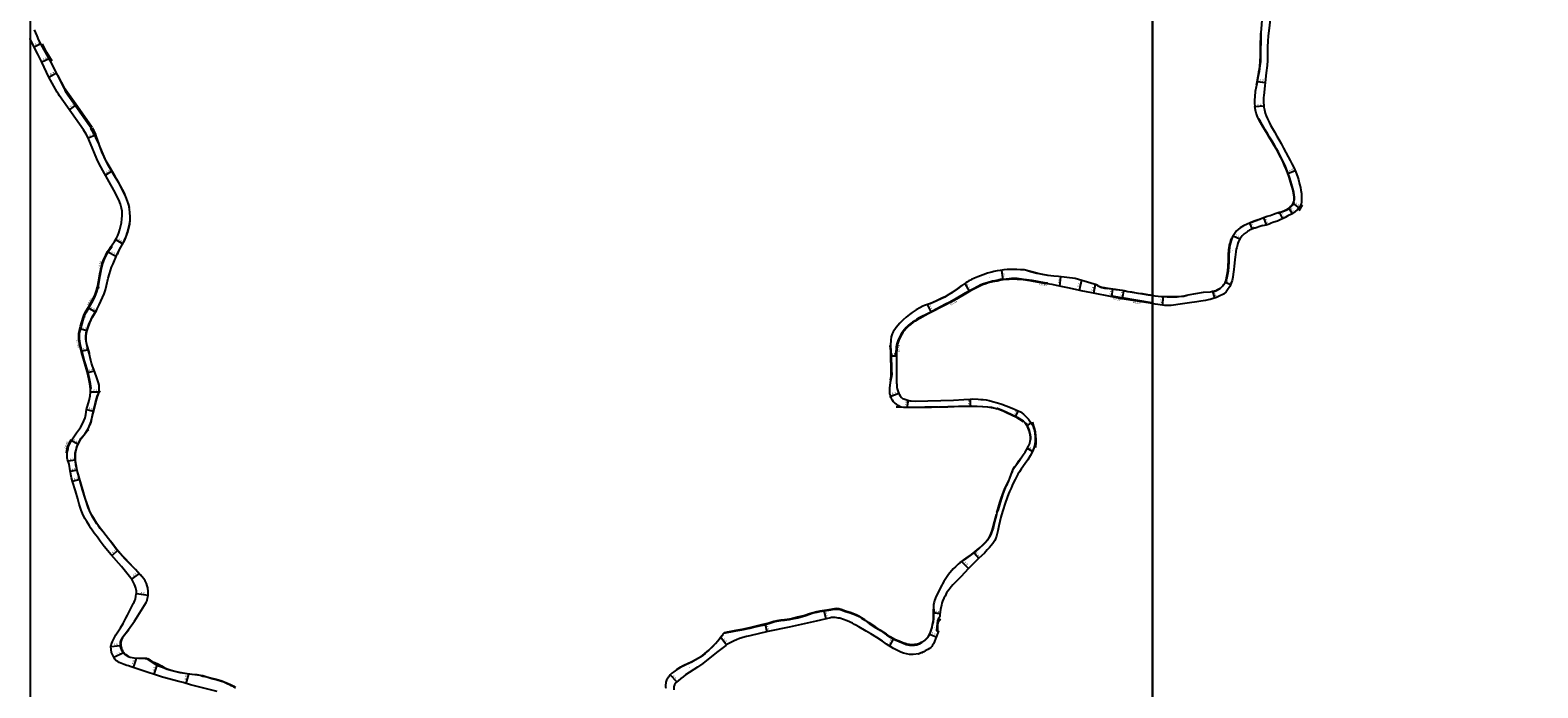
# Model space of a CAD drawing. Units: metres. Extents: x -24000 to -20800, y -90000 to -87000.
# Drawn here: x -24000 to -22925, y -89335 to -88865 of the extents above; entities that cross this region are included whole.
import ezdxf

# ---------------------------------------------------------------- set-up
doc = ezdxf.new("R2010")
doc.units = ezdxf.units.M
doc.header["$LTSCALE"] = 2.5
for name, color, linetype in [('側溝・桝', 7, 'Continuous'), ('図郭', 7, 'Continuous'), ('幅員', 7, 'Continuous'), ('歩道・分離帯・安全施設', 7, 'Continuous'), ('舗装', 7, 'Continuous'), ('道路', 7, 'Continuous')]:
    doc.layers.add(name, color=color, linetype=linetype)
doc.styles.add('YOKO_DECO', font='txt.shx', dxfattribs={"bigfont": 'extfont.shx'})

msp = doc.modelspace()

# ---------------------------------------------------------------- linework, layer by layer
at = {"layer": '側溝・桝'}
for points in [[(-23951.5, -89048.5), (-23951.3, -89047.7), (-23950.8, -89044.9), (-23950.1, -89040.7), (-23949.7, -89038), (-23949.1, -89035.3), (-23948.1, -89031.9), (-23947, -89028.8), (-23945.7, -89026), (-23944.4, -89023.5), (-23942.8, -89021.1), (-23942.6, -89020.9)], [(-23275, -89046.3), (-23274.9, -89045.9), (-23276.9, -89045.5), (-23285.8, -89043.9), (-23292, -89043.1), (-23296.5, -89042.6), (-23297.9, -89042.5), (-23298.6, -89042.5), (-23300.4, -89042.6), (-23302.2, -89042.7), (-23306.4, -89043.1), (-23308.3, -89043.3), (-23310.9, -89043.9), (-23314.1, -89044.5), (-23317.2, -89045.3), (-23318.9, -89045.8), (-23321.2, -89046.6), (-23322.4, -89047.1), (-23327.6, -89049.8), (-23329.9, -89051), (-23333.5, -89053), (-23339.9, -89056.8), (-23341.5, -89057.8), (-23344.4, -89059.3), (-23347.6, -89060.9), (-23360, -89067.4), (-23366.2, -89070.6), (-23368.2, -89071.8), (-23369.4, -89072.6), (-23371.1, -89073.7), (-23372.8, -89074.9), (-23373.8, -89075.8), (-23374.6, -89076.5), (-23375.5, -89077.5), (-23377.8, -89080.1), (-23378.3, -89080.8), (-23379.1, -89082), (-23380.3, -89084.3), (-23381.3, -89086.2), (-23381.8, -89087.7), (-23382.3, -89089.1), (-23382.5, -89090.4), (-23382.7, -89091.3), (-23383, -89096)], [(-23961.3, -89069.5), (-23961.2, -89069.1), (-23960.1, -89066.7), (-23958, -89063.2), (-23955, -89058.1), (-23954.1, -89056.2), (-23953.2, -89054), (-23952.5, -89051.9), (-23951.8, -89049.7), (-23951.7, -89049.3)], [(-23222.4, -89056.7), (-23222.3, -89056.3), (-23228.6, -89055), (-23228.7, -89055.5)], [(-23200.7, -89060.3), (-23200.6, -89059.8), (-23221.7, -89056.4), (-23222.3, -89056.3)], [(-23956.5, -89121), (-23956.9, -89117.6), (-23957.6, -89114), (-23958.9, -89108.6), (-23961.2, -89101.3), (-23963, -89094.9), (-23964.1, -89090.3), (-23964.9, -89085.5), (-23964.9, -89083.7), (-23964.8, -89081.7), (-23964.4, -89079.9), (-23963.5, -89076.5), (-23961.8, -89070.5), (-23961.6, -89070.1)], [(-23956.5, -89121), (-23957, -89121.1)], [(-23973.6, -89166.9), (-23972.9, -89163.9), (-23972.6, -89162.2), (-23970.2, -89157.5)]]:
    msp.add_lwpolyline(points, dxfattribs=at)
for points in [[(-23943.1, -89020.7), (-23942.4, -89019.7), (-23941.7, -89020.1), (-23942.4, -89021.1)], [(-23952.2, -89049.1), (-23952, -89048.4), (-23951.3, -89048.6), (-23951.5, -89049.3)], [(-23962.1, -89070), (-23961.8, -89069.3), (-23961.3, -89069.5), (-23961.5, -89070.2)], [(-23382.5, -89096), (-23383.4, -89096), (-23383.4, -89096.8), (-23382.5, -89096.9)]]:
    msp.add_lwpolyline(points, close=True, dxfattribs=at)
at = {"layer": '図郭'}
for points in [[(-24000, -89400), (-23200, -89400), (-23200, -88800), (-24000, -88800)], [(-23200, -89400), (-22400, -89400), (-22400, -88800), (-23200, -88800)]]:
    msp.add_lwpolyline(points, close=True, dxfattribs=at)
at = {"layer": '幅員', "flags": 128}
for points in [[(-23992.4, -88875), (-23997.2, -88877.4)], [(-23986.5, -88885.7), (-23991.7, -88888.3)], [(-23986.8, -88898.8), (-23981.2, -88895.9)], [(-23967.8, -88919.1), (-23972.1, -88922.1)], [(-23953.9, -88940.4), (-23958.6, -88942.4)], [(-23941.7, -88966), (-23946.4, -88968.7)], [(-23103.5, -88967.7), (-23098.4, -88965.4)], [(-23102.9, -88992.4), (-23100.5, -88996.1)], [(-23099.8, -88988.9), (-23095.6, -88992.1)], [(-23109.6, -88995.3), (-23107.3, -88999.9)], [(-23934.1, -89017.7), (-23939.1, -89014.8)], [(-23938.6, -89026.9), (-23945, -89023.5)], [(-23953.5, -89066.5), (-23958.7, -89063.4)], [(-23959.6, -89079.8), (-23964.6, -89078.5)], [(-23958.6, -89093.3), (-23963.7, -89094.5)], [(-23954.3, -89108.6), (-23959.1, -89109.8)], [(-23950.9, -89123.7), (-23957, -89123.6)], [(-23959.9, -89136), (-23955, -89137.2)], [(-23965.9, -89160.6), (-23971.1, -89158)], [(-23285.6, -89165.8), (-23289.2, -89163.8)], [(-23967.8, -89172), (-23972.9, -89172.9)], [(-23966.6, -89179.3), (-23971.3, -89180.2)], [(-23964.7, -89185.9), (-23969.7, -89187.4)], [(-23937.7, -89236.5), (-23941.8, -89240.3)], [(-23922.4, -89252.9), (-23927.7, -89257)], [(-23915.9, -89268.6), (-23924.3, -89267.4)]]:
    msp.add_lwpolyline(points, dxfattribs=at)
at = {"layer": '幅員'}
for points in [[(-23125.4, -88901.9), (-23119.7, -88902.6)], [(-23127, -88919.9), (-23120.7, -88919.3)], [(-23130.8, -89003), (-23128.9, -89007.2)], [(-23120.8, -88998.9), (-23119, -89004.3)], [(-23142.4, -89012), (-23137.8, -89014.3)], [(-23307.6, -89036.6), (-23306.6, -89043.6)], [(-23333.8, -89046), (-23330.5, -89051.9)], [(-23266, -89047.9), (-23265.3, -89041.2)], [(-23250.5, -89043.8), (-23252.3, -89051)], [(-23240.9, -89046.7), (-23242.1, -89053.1)], [(-23148.1, -89045.2), (-23144.2, -89046.8)], [(-23229, -89055.4), (-23228.3, -89050.1)], [(-23221.4, -89056.9), (-23220.4, -89051.3)], [(-23192.6, -89061.5), (-23192.3, -89055.6)], [(-23157.3, -89051.8), (-23155.7, -89056.4)], [(-23360.6, -89061.1), (-23357.7, -89066.7)], [(-23386.3, -89097.7), (-23382.5, -89097.6)], [(-23386.9, -89126.7), (-23380.9, -89124.4)], [(-23374.9, -89134.2), (-23374, -89129.4)], [(-23330, -89128.5), (-23329.9, -89133.5)], [(-23297.7, -89140.9), (-23295.6, -89136.9)], [(-23289.3, -89147.7), (-23286.5, -89145.5)], [(-23327.1, -89238.1), (-23323.8, -89241.9)], [(-23336, -89244.5), (-23331.1, -89249.3)], [(-23434.2, -89279.4), (-23432.9, -89285.3)], [(-23355.7, -89280.9), (-23351.4, -89281.5)], [(-23476.2, -89289), (-23474.9, -89294.6)], [(-23942.4, -89305.1), (-23935.6, -89304.4)], [(-23507.6, -89298.3), (-23503.6, -89303.9)], [(-23387.3, -89304.6), (-23384.4, -89299.4)], [(-23358.9, -89296.1), (-23354.1, -89298)], [(-23933.5, -89309.5), (-23940.3, -89312.9)], [(-23924.5, -89313.5), (-23926.6, -89320)], [(-23909.8, -89318.3), (-23911.9, -89324.8)], [(-23887.2, -89324.7), (-23889, -89331.4)], [(-23543.8, -89325.2), (-23539.1, -89330.3)]]:
    msp.add_lwpolyline(points, dxfattribs=at)
at = {"layer": '歩道・分離帯・安全施設'}
for points in [[(-23984.2, -88887.5), (-23988.1, -88881.3), (-23991.2, -88875)], [(-23125.8, -88904.1), (-23125.4, -88902.3), (-23124.9, -88899.3), (-23124.5, -88897.1), (-23124.1, -88895), (-23123.7, -88892.9), (-23123.5, -88891.1), (-23123.2, -88888), (-23123, -88883.3), (-23122.9, -88878.8), (-23122.9, -88874.7), (-23122.8, -88870.7), (-23122.8, -88867.5)], [(-23955.9, -88934.7), (-23966.2, -88919.7), (-23974.6, -88908.1), (-23975, -88907.4), (-23980.2, -88897.5)], [(-23098.7, -88986.6), (-23098.7, -88985.6), (-23098.7, -88984.6), (-23098.9, -88982.9), (-23099.2, -88981.2), (-23099.8, -88979), (-23100.4, -88976.6), (-23101.3, -88973.4), (-23102.3, -88970.2), (-23103.5, -88966.9), (-23104.4, -88964.4), (-23105.5, -88961.8), (-23106.6, -88959.5), (-23107.7, -88957.2), (-23108.9, -88954.8), (-23110.2, -88952.5), (-23111.5, -88950), (-23113, -88947.5), (-23114.8, -88944.5), (-23116.6, -88941.6), (-23117.9, -88939.5), (-23119.8, -88936.4), (-23120.9, -88934.4), (-23121.9, -88932.7), (-23122.8, -88931), (-23124.1, -88928.6)], [(-23938.4, -88971.5), (-23939.7, -88969.2), (-23943.6, -88962.3), (-23945.7, -88958.7), (-23948.7, -88952.1), (-23950.7, -88947), (-23950.8, -88946.7), (-23952.6, -88941.5), (-23953.5, -88939), (-23954.4, -88937.2), (-23955.5, -88935.2)], [(-23929.1, -88992.2), (-23929.6, -88990), (-23930.5, -88987.4), (-23931.7, -88984.2), (-23933.1, -88981.2), (-23936.8, -88974.2), (-23938.2, -88971.7)], [(-23110.4, -88995.9), (-23109.5, -88995.6), (-23108.7, -88995.3), (-23107, -88994.7), (-23105.8, -88994.3), (-23104.3, -88993.6), (-23103.3, -88993), (-23102.7, -88992.6), (-23101.7, -88991.7), (-23100.8, -88990.8), (-23100.3, -88990.2), (-23099.5, -88989), (-23099, -88987.7)], [(-23093.2, -88990.1), (-23095.6, -88994.2)], [(-23937.8, -89025.4), (-23936.2, -89021.8), (-23934.3, -89018.5), (-23932.6, -89015.2), (-23931.5, -89012.6), (-23930.4, -89009.5), (-23929.7, -89006.7), (-23929, -89003.7), (-23928.7, -89001), (-23928.6, -88998.4), (-23928.6, -88998.3)], [(-23130.3, -89002.8), (-23127.6, -89001.7), (-23125.4, -89000.9), (-23124.8, -89000.7)], [(-23124.8, -89000.7), (-23123.4, -89000.1), (-23120.8, -88999), (-23118.7, -88998.3)], [(-23147.6, -89043.6), (-23147.3, -89042), (-23146.8, -89039.7), (-23146.4, -89037.1), (-23146.1, -89033.8), (-23146, -89033.4), (-23145.9, -89029.6), (-23145.8, -89025.9), (-23145.5, -89021.8), (-23145.4, -89021.2), (-23145.3, -89020.6), (-23145, -89018.7), (-23144.7, -89017.3), (-23144.4, -89016.4), (-23143.9, -89014.8), (-23143.3, -89013.4)], [(-23291.3, -89036.2), (-23286.9, -89037.4), (-23282.4, -89038.6), (-23278.3, -89039.5), (-23274.5, -89040.1), (-23270.3, -89040.6), (-23267, -89040.9)], [(-23359.1, -89060.6), (-23358.4, -89060.3), (-23354.1, -89058.4), (-23349.8, -89056.3), (-23347.9, -89055.5), (-23345.3, -89054), (-23342.9, -89052.4), (-23339.1, -89049.8), (-23335.9, -89047.6)], [(-23239.8, -89047.1), (-23239, -89047.7), (-23237.8, -89048.3), (-23236.9, -89048.7), (-23236, -89049), (-23234.3, -89049.3), (-23231.8, -89049.7)], [(-23157.3, -89051.9), (-23156, -89051.6), (-23154.9, -89051.2), (-23153.8, -89050.8), (-23152.8, -89050.2), (-23151.8, -89049.6), (-23151.3, -89049.1), (-23150.7, -89048.7), (-23150.3, -89048.3), (-23149.8, -89047.7), (-23149.3, -89047.1), (-23149.2, -89046.9), (-23148.6, -89046), (-23148.2, -89045.3), (-23148, -89045), (-23147.7, -89044.2)], [(-23231.4, -89049.5), (-23230.6, -89049.6), (-23226.2, -89050.3), (-23221.7, -89050.9), (-23220.2, -89051.2), (-23218.9, -89051.4)], [(-23217.4, -89051.8), (-23214.6, -89052.2), (-23210, -89053), (-23207.1, -89053.4), (-23203.2, -89054.1), (-23201.3, -89054.4)], [(-23198, -89054.9), (-23193.7, -89055.4), (-23189.5, -89055.6), (-23186.2, -89055.6), (-23182.5, -89055.5), (-23179.3, -89055.2), (-23177.6, -89055), (-23175.3, -89054.5)], [(-23957.7, -89096.1), (-23957.8, -89095.7), (-23959, -89091.8), (-23959.6, -89089.5), (-23960, -89087.2), (-23960.1, -89085.7), (-23960.1, -89083.8), (-23959.8, -89081.3), (-23959.4, -89079.6), (-23958.7, -89077.5), (-23958, -89075.5), (-23957.4, -89074.2), (-23956.4, -89071.9), (-23955.6, -89070.2), (-23952.7, -89065.3), (-23952.2, -89064.4)], [(-23386.7, -89114.7), (-23386.3, -89112.4), (-23386.2, -89110.8), (-23386.2, -89107.9), (-23386.3, -89104.5), (-23386.4, -89100.5), (-23386.5, -89096.7), (-23386.6, -89094.4), (-23387, -89090.2)], [(-23957.2, -89146.9), (-23956.6, -89144.9), (-23955.8, -89141.2), (-23954.7, -89136.8), (-23953.3, -89130.9), (-23952.1, -89126.7), (-23950.8, -89123.7), (-23950.2, -89122.3)], [(-23311, -89135.5), (-23312.1, -89135.2), (-23314.7, -89134.7), (-23317.3, -89134.3), (-23321, -89134), (-23325, -89133.8), (-23328.9, -89133.7), (-23333.5, -89133.7), (-23338.1, -89133.8), (-23341.4, -89134), (-23345.8, -89134.2), (-23348.9, -89134.3), (-23351.9, -89134.4)], [(-23352.5, -89134.2), (-23357.5, -89134.3), (-23362.2, -89134.4), (-23366.7, -89134.5), (-23371, -89134.5), (-23376, -89134.5), (-23379.9, -89134.4), (-23382.7, -89134.2)], [(-23292, -89144.8), (-23296.5, -89142), (-23300.4, -89140), (-23304, -89138.3), (-23306.5, -89137.2), (-23310.7, -89135.5)], [(-23947.1, -89224.2), (-23948.1, -89223), (-23950, -89220.7), (-23951.3, -89219), (-23952.4, -89217.3), (-23953.1, -89216.2), (-23954.9, -89213.2), (-23956.2, -89211), (-23957.7, -89208), (-23958.4, -89205.9), (-23960.7, -89199.1), (-23962.5, -89193.2), (-23966.4, -89179.4), (-23967.2, -89175.5), (-23967.6, -89172.7), (-23967.7, -89170.6), (-23967.7, -89168.6), (-23967.6, -89167), (-23967.1, -89164.7), (-23966.5, -89162.4), (-23965.8, -89160.8), (-23964.6, -89158.5), (-23963.6, -89156.6), (-23960.7, -89153.1), (-23958.2, -89150.3)], [(-23287, -89157.5), (-23287, -89155.7), (-23287.2, -89154.1), (-23288, -89151.1), (-23288.7, -89149.2), (-23289.2, -89148.1), (-23290.1, -89146.7), (-23291, -89145.7)], [(-23285.6, -89144.8), (-23284.7, -89147.8), (-23284.3, -89149.3), (-23283.7, -89151.9), (-23283.6, -89152.6), (-23283.4, -89154.3), (-23283.3, -89155.2), (-23283.2, -89156.6), (-23283.1, -89158.5), (-23283.1, -89159.6), (-23283.1, -89160.3), (-23283.3, -89162), (-23283.4, -89163.1)], [(-23304.9, -89191.8), (-23303.5, -89188.9), (-23302.5, -89186.9), (-23301.7, -89184.9), (-23300.8, -89182.3), (-23300, -89180.4), (-23299.3, -89178.5), (-23298.4, -89176.9), (-23296.8, -89174.9), (-23295, -89172.3), (-23294.1, -89171.1), (-23292.2, -89168.4), (-23290.7, -89166.3), (-23289.7, -89164.7), (-23288.3, -89162.1), (-23287.5, -89160.1), (-23287.2, -89158.5), (-23287, -89157.5)], [(-23311, -89209.5), (-23310.2, -89207.3), (-23308.7, -89202.3), (-23307.8, -89199.4), (-23306.7, -89196.1), (-23305.5, -89193.1), (-23304.9, -89191.8)], [(-23337.2, -89245), (-23332.7, -89242), (-23329, -89239.4), (-23326.3, -89237.3), (-23323.5, -89234.9), (-23320.9, -89232.5), (-23319.2, -89230.9), (-23317.9, -89229.5), (-23316.4, -89227.2), (-23315.4, -89225.3), (-23314.5, -89223), (-23313.7, -89220.5), (-23312.6, -89216.2), (-23311.3, -89210.8)], [(-23918.5, -89257.4), (-23918.9, -89256.7), (-23920.1, -89255.2), (-23921.4, -89253.8), (-23924.8, -89250.1), (-23926, -89248.8), (-23932.3, -89242.3), (-23935.6, -89238.8), (-23938.4, -89235.5), (-23941.6, -89231.3), (-23942.9, -89229.7)], [(-23505.6, -89295.6), (-23503.1, -89295.1), (-23500.5, -89294.6), (-23496.9, -89293.9), (-23492.8, -89293.1), (-23487.1, -89291.9), (-23483.4, -89291.1), (-23477.8, -89289.7), (-23473.4, -89288.5), (-23469.9, -89287.5), (-23467.7, -89287), (-23464.9, -89286.5), (-23462.2, -89286.2), (-23458.7, -89285.7), (-23456.5, -89285.3), (-23452.9, -89284.5), (-23447.8, -89283.1), (-23444.4, -89282), (-23441.8, -89281.1), (-23439.1, -89280.6), (-23437.1, -89280.1), (-23433.7, -89279.6), (-23430.8, -89279.1), (-23426.7, -89278.4), (-23425.2, -89278.3), (-23424.3, -89278.3), (-23423.5, -89278.4), (-23421.8, -89278.9), (-23418.8, -89280), (-23415.5, -89281.1), (-23413.7, -89281.7), (-23411.2, -89282.7), (-23409.2, -89283.7), (-23407.4, -89284.8), (-23405.1, -89286.3), (-23401.9, -89288.5), (-23397.2, -89291.6), (-23393.9, -89293.7), (-23389.5, -89296.6), (-23386.9, -89298.3), (-23383, -89300.4), (-23380.6, -89301.5), (-23377.8, -89302.6), (-23375.6, -89303.5), (-23374.4, -89303.8), (-23373.3, -89304), (-23372.1, -89304.1), (-23370.9, -89304.1), (-23369.6, -89304), (-23368, -89303.8), (-23366.7, -89303.4), (-23366, -89303.1), (-23365, -89302.5), (-23364.3, -89302.2), (-23362.2, -89300.7), (-23361.3, -89299.8), (-23360.2, -89298.6), (-23359.6, -89297.7), (-23358.9, -89296.4), (-23357.7, -89293.7), (-23357.2, -89291.9), (-23356.7, -89289.6), (-23356.2, -89287.5), (-23356, -89286.2), (-23356, -89285.4), (-23356, -89280.7), (-23356.1, -89278.4)], [(-23929.7, -89293.1), (-23933.8, -89298.2)], [(-23351.2, -89285.6), (-23351.5, -89285.9), (-23351.9, -89286.4), (-23352.3, -89286.8), (-23352.5, -89287.2), (-23352.7, -89287.6), (-23353, -89288.1), (-23353.1, -89288.5), (-23353.2, -89289), (-23353.2, -89289.3), (-23353.2, -89289.9), (-23353.3, -89291.3), (-23353.3, -89292), (-23353.3, -89292.8), (-23353.4, -89293.8)], [(-23934.1, -89298.6), (-23934.5, -89299.3), (-23935, -89300.3), (-23935.2, -89301), (-23935.3, -89301.7), (-23935.4, -89302.4), (-23935.5, -89303.1), (-23935.4, -89303.9), (-23935.4, -89304.7), (-23935.2, -89305.6), (-23935, -89306.2), (-23934.8, -89306.9), (-23934.5, -89307.5), (-23934.1, -89308.2), (-23933.7, -89308.8), (-23933.3, -89309.4), (-23932.7, -89310), (-23932.2, -89310.5), (-23931.8, -89310.8), (-23931.2, -89311.2), (-23929.9, -89312.1)], [(-23538.9, -89321.1), (-23536.2, -89319.6), (-23533.7, -89318.4), (-23532.1, -89317.6), (-23528.4, -89315.9), (-23525.9, -89314.6), (-23523.9, -89313.4), (-23522.2, -89312.3), (-23520.8, -89311.4), (-23519, -89310), (-23517.7, -89308.9), (-23516.3, -89307.6), (-23513.8, -89305.2), (-23511.6, -89302.9), (-23509.8, -89300.9), (-23508, -89298.6), (-23506.6, -89296.9)], [(-23929.6, -89312.3), (-23928.6, -89312.7), (-23925.8, -89313.2), (-23922.7, -89313.4), (-23918.3, -89313.4), (-23916.5, -89313.4)], [(-23916.1, -89313.5), (-23912.1, -89316.4)], [(-23911.7, -89316.2), (-23908.4, -89317.7), (-23906.4, -89318.8), (-23905.3, -89319.6), (-23904.3, -89320.3), (-23901, -89321.4), (-23897.8, -89322.4), (-23893.7, -89323.3), (-23889.7, -89324.1), (-23884.8, -89324.7), (-23881.1, -89324.9)], [(-23362.9, -89308.8), (-23363.7, -89309.1), (-23364.5, -89309.5), (-23365.4, -89309.8), (-23366.7, -89310.4), (-23366.9, -89310.4)], [(-23878.6, -89325.4), (-23876.8, -89325.8), (-23874, -89326.6), (-23870.5, -89327.5), (-23867.3, -89328.4), (-23863.4, -89329.6), (-23861.8, -89330.1), (-23858.9, -89331.4), (-23857.6, -89331.9), (-23856.3, -89332.5), (-23854.8, -89333.4), (-23853.7, -89334.2)]]:
    msp.add_lwpolyline(points, dxfattribs=at)
at = {"layer": '道路'}
for points in [[(-23113.4, -88836.2), (-23117.5, -88869.7), (-23117.7, -88873), (-23118, -88877.5), (-23118, -88883.3), (-23118, -88886.9), (-23118.2, -88890.5), (-23118.9, -88895.9), (-23120.7, -88912), (-23120.8, -88913.5), (-23120.8, -88915.2), (-23120.8, -88917.1), (-23120.7, -88918.8), (-23120.6, -88920.4)], [(-23121.6, -88852.4), (-23122.8, -88867.3), (-23122.8, -88870.6), (-23122.8, -88874.5), (-23122.9, -88878.6), (-23123, -88883.1), (-23123.1, -88887.9), (-23123.4, -88890.9), (-23123.7, -88892.7), (-23124, -88894.8), (-23124.4, -88897), (-23124.8, -88899.1), (-23125.4, -88902.1), (-23125.7, -88904), (-23126.1, -88905.7), (-23126.7, -88909.2), (-23127.1, -88912.6), (-23127.4, -88915.3), (-23127.3, -88917.4), (-23127, -88919.9)], [(-23970.8, -89157.3), (-23970.2, -89157.5), (-23966.9, -89152.6), (-23964.1, -89148.7), (-23962.6, -89146.2), (-23961.7, -89144), (-23960.8, -89141.9), (-23960.3, -89139.6), (-23959.9, -89136), (-23958, -89129.5), (-23957.3, -89126.2), (-23957, -89123.5), (-23957, -89121.1), (-23957.4, -89117.7), (-23958.1, -89114.1), (-23959.4, -89108.8), (-23961.6, -89101.5), (-23963.5, -89095), (-23964.6, -89090.3), (-23965.4, -89085.5), (-23965.4, -89083.7), (-23965.3, -89081.6), (-23964.9, -89079.7), (-23964, -89076.4), (-23962.2, -89070.4), (-23961.7, -89068.9), (-23960.5, -89066.4), (-23958.4, -89062.9), (-23955.5, -89057.8), (-23954.6, -89056), (-23953.7, -89053.8), (-23953, -89051.7), (-23952.3, -89049.5), (-23951.8, -89047.6), (-23951.3, -89044.8), (-23950.6, -89040.6), (-23950.2, -89037.9), (-23949.5, -89035.2), (-23948.6, -89031.8), (-23947.4, -89028.6), (-23946.1, -89025.8), (-23944.8, -89023.3), (-23943.2, -89020.8), (-23939.9, -89016.1), (-23938.5, -89013.8), (-23937.6, -89011.8), (-23936.7, -89009.9), (-23936.1, -89007.6), (-23935.6, -89005.6), (-23935, -89002.7), (-23934.6, -88999.9), (-23934.4, -88997.9), (-23934.4, -88996.7), (-23934.5, -88994.4), (-23934.8, -88992.3), (-23935.6, -88989.5), (-23936.9, -88986.3), (-23940.3, -88979.4), (-23948.3, -88965.5), (-23951.1, -88960.2), (-23952.4, -88957.2), (-23956.9, -88946.3), (-23958.8, -88941.8), (-23960, -88939.6), (-23962, -88936.5), (-23979, -88912.3), (-23979.9, -88910.9), (-23980.8, -88909.5), (-23986.8, -88898.8), (-23991.7, -88888.3), (-23994.6, -88882.5), (-23998.5, -88874.7), (-23999.9, -88871.6), (-24000, -88871.4)], [(-23929.9, -89292.9), (-23925.6, -89286.9), (-23917.3, -89273.6), (-23916.7, -89272.1), (-23916.3, -89270.6), (-23916.1, -89269.6), (-23915.9, -89268.6), (-23915.8, -89267.2), (-23915.8, -89266.3), (-23915.9, -89265), (-23916, -89264.1), (-23916.2, -89263.2), (-23916.5, -89261.8), (-23917.1, -89260.1), (-23918.1, -89258.2), (-23919, -89256.8), (-23920.2, -89255.3), (-23921.6, -89253.9), (-23924.9, -89250.2), (-23926.1, -89248.9), (-23932.4, -89242.4), (-23935.7, -89238.9), (-23938.6, -89235.6), (-23941.7, -89231.4), (-23948.2, -89223), (-23950.1, -89220.8), (-23951.4, -89219), (-23952.5, -89217.4), (-23953.2, -89216.3), (-23955.1, -89213.2), (-23956.3, -89211.1), (-23957.8, -89208), (-23958.6, -89205.9), (-23960.9, -89199.2), (-23962.6, -89193.3), (-23966.6, -89179.4), (-23967.4, -89175.5), (-23967.7, -89172.7), (-23967.9, -89170.6), (-23967.9, -89168.6), (-23967.8, -89167), (-23967.3, -89164.7), (-23966.7, -89162.4), (-23966, -89160.8), (-23964.8, -89158.5), (-23963.7, -89156.5), (-23960.8, -89153.1), (-23959.5, -89151.1), (-23958.5, -89149.2), (-23957.4, -89146.8), (-23956.7, -89144.9), (-23955.9, -89141.2), (-23954.9, -89136.7), (-23953.4, -89130.9), (-23952.3, -89126.7), (-23950.9, -89123.7), (-23950.8, -89120.5), (-23950.9, -89118.7), (-23951.3, -89116.9), (-23951.9, -89114.9), (-23952.7, -89112.7), (-23953.7, -89110.1), (-23954.7, -89107.4), (-23955.5, -89105), (-23956.2, -89102.9), (-23956.7, -89101.1), (-23957.9, -89095.7), (-23959.1, -89091.8), (-23959.7, -89089.6), (-23960.1, -89087.3), (-23960.3, -89085.7), (-23960.2, -89083.8), (-23960, -89081.2), (-23959.6, -89079.5), (-23958.9, -89077.5), (-23958.1, -89075.4), (-23957.6, -89074.1), (-23956.6, -89071.8), (-23955.7, -89070.2), (-23952.8, -89065.2), (-23950.9, -89061.4), (-23948.4, -89056), (-23947.3, -89053.4), (-23946.4, -89050.7), (-23945.6, -89047.6), (-23944.4, -89042.2), (-23943.5, -89039.2), (-23941.9, -89034.4), (-23940.9, -89032.1), (-23938.6, -89026.9), (-23938.1, -89025.7), (-23936.4, -89021.7), (-23934.5, -89018.4), (-23932.7, -89015.1), (-23931.6, -89012.5), (-23930.6, -89009.4), (-23929.8, -89006.7), (-23929.1, -89003.7), (-23928.8, -89001), (-23928.7, -88998.4), (-23928.9, -88995.5), (-23929.1, -88993), (-23929.7, -88990.1), (-23930.6, -88987.4), (-23931.8, -88984.3), (-23933.2, -88981.2), (-23936.9, -88974.3), (-23939.8, -88969.3), (-23943.8, -88962.3), (-23945.8, -88958.8), (-23948.8, -88952.2), (-23950.8, -88947), (-23953.1, -88941.9), (-23954.9, -88938.5), (-23956.8, -88935.5), (-23956.5, -88935.3), (-23957.7, -88933.5), (-23974.7, -88909.3), (-23975.2, -88907.5), (-23985.6, -88887.5), (-23992.4, -88875), (-23993.7, -88872.4), (-23995, -88869.5), (-23996.8, -88865.1)], [(-23118.2, -88998), (-23116.1, -88997.5), (-23113.8, -88996.7), (-23111.8, -88996), (-23109.6, -88995.3), (-23108.7, -88995.1), (-23107, -88994.5), (-23105.9, -88994.1), (-23104.4, -88993.4), (-23103.5, -88992.8), (-23102.9, -88992.4), (-23101.9, -88991.5), (-23101, -88990.6), (-23100.5, -88990.1), (-23099.8, -88988.9), (-23099.2, -88987.6), (-23099, -88987.1), (-23099, -88986.6), (-23099, -88985.6), (-23098.9, -88984.6), (-23099.2, -88983), (-23099.5, -88981.3), (-23100, -88979), (-23100.6, -88976.6), (-23101.6, -88973.5), (-23102.6, -88970.3), (-23103.8, -88967), (-23104.7, -88964.5), (-23105.8, -88961.9), (-23106.8, -88959.6), (-23107.9, -88957.3), (-23109.2, -88954.9), (-23110.4, -88952.7), (-23111.7, -88950.2), (-23113.2, -88947.7), (-23115, -88944.7), (-23116.8, -88941.8), (-23118.1, -88939.6), (-23120, -88936.5), (-23121.1, -88934.5), (-23122.1, -88932.9), (-23123, -88931.2), (-23124.2, -88929.1), (-23124.8, -88927.6), (-23126, -88924.5), (-23126.6, -88922.4), (-23127, -88919.9)], [(-23120.6, -88920.4), (-23120.2, -88922.3), (-23119.6, -88924.6), (-23119, -88926.4), (-23118.1, -88928.5), (-23116.9, -88931), (-23115.8, -88933.2), (-23114.4, -88935.6), (-23113.1, -88938), (-23111.4, -88941), (-23110, -88943.4), (-23108.4, -88946.3), (-23106.6, -88949.6), (-23105, -88952.6), (-23103.3, -88955.6), (-23101.9, -88958.3), (-23100.6, -88960.8), (-23099.1, -88963.9), (-23097.9, -88966.6), (-23096.7, -88969.8), (-23096, -88971.9), (-23095.2, -88975.2), (-23094.6, -88977.5), (-23094.3, -88979.4), (-23093.9, -88981.8), (-23093.7, -88984.2), (-23093.7, -88986.1), (-23093.8, -88987.9), (-23094.1, -88989.4), (-23095.2, -88991.6), (-23096.6, -88993.4), (-23098.6, -88995), (-23101, -88996.5), (-23103.5, -88997.9), (-23105.4, -88998.9), (-23106.8, -88999.6), (-23109, -89000.7), (-23111, -89001.6), (-23113.5, -89002.4)], [(-23124.9, -89000.6), (-23125.4, -89000.8), (-23127.6, -89001.7), (-23130.3, -89002.7), (-23132.6, -89003.8), (-23135.2, -89005), (-23137.6, -89006.4), (-23138.9, -89007.5), (-23140.1, -89008.6), (-23141.1, -89010), (-23142.4, -89012), (-23143.1, -89013.3), (-23143.6, -89014.6), (-23144.4, -89017), (-23144.8, -89018.8), (-23145.1, -89020.5), (-23145.3, -89022.8), (-23145.5, -89026), (-23145.7, -89030.5), (-23145.8, -89034.4), (-23146.1, -89037.2), (-23146.5, -89039.6), (-23147.3, -89043.1), (-23147.4, -89043.4), (-23147.6, -89044.2), (-23148, -89045), (-23148.1, -89045.2), (-23148.5, -89046), (-23149.1, -89046.9), (-23149.3, -89047), (-23149.8, -89047.7), (-23150.3, -89048.2), (-23150.7, -89048.6), (-23151.2, -89049.1), (-23151.8, -89049.6), (-23152.7, -89050.2), (-23153.7, -89050.7), (-23154.9, -89051.2), (-23156, -89051.6), (-23157.3, -89051.8), (-23158, -89052), (-23158.9, -89052.2), (-23163.9, -89052.6), (-23174.9, -89054.5), (-23177.6, -89055.1), (-23179.3, -89055.3), (-23182.5, -89055.6), (-23186.1, -89055.7), (-23189.5, -89055.7), (-23193.7, -89055.5), (-23198, -89055), (-23200, -89054.7)], [(-23121.4, -89004.7), (-23122.7, -89005.1), (-23126.7, -89006.5), (-23127.2, -89006.6), (-23128.5, -89007.1), (-23130.8, -89008.1), (-23131.4, -89008.5), (-23132, -89008.7), (-23132.2, -89008.9), (-23132.6, -89009.1), (-23134.7, -89010.7), (-23135.4, -89011.3), (-23135.9, -89011.9), (-23136.1, -89012.1), (-23136.9, -89013), (-23137.1, -89013.2), (-23137.5, -89013.9), (-23137.6, -89014), (-23138.2, -89015.2), (-23138.6, -89016.2), (-23139.1, -89017.4), (-23139.4, -89018.4), (-23140, -89020.4), (-23140.3, -89021.6), (-23140.6, -89023.3), (-23140.9, -89025.7), (-23141.1, -89027.1), (-23141.3, -89029.2), (-23141.8, -89033.6), (-23142.1, -89036.2), (-23142.5, -89039.5), (-23142.8, -89041.5), (-23143.3, -89044), (-23143.9, -89045.9), (-23144.8, -89048.3), (-23146.5, -89050.7), (-23147.6, -89052), (-23149.5, -89053.6), (-23152.4, -89055.2), (-23154.4, -89056), (-23156.7, -89056.8), (-23158.2, -89057.2), (-23159, -89057.5), (-23160.3, -89057.7), (-23162.3, -89058.1), (-23165.5, -89058.6), (-23168.5, -89059.1), (-23173.6, -89059.8), (-23178.6, -89060.6), (-23186.8, -89061.7), (-23191.2, -89061.7), (-23192.6, -89061.5), (-23198.1, -89060.7), (-23200, -89060.4)], [(-23124.9, -89000.6), (-23120.8, -88998.9), (-23118.2, -88998)], [(-23121.4, -89004.7), (-23119, -89004.3), (-23116.2, -89003.3)], [(-23113.5, -89002.4), (-23116.2, -89003.3)], [(-23200, -89054.7), (-23201.4, -89054.5), (-23203.3, -89054.2), (-23207.2, -89053.5), (-23210.1, -89053.1), (-23214.7, -89052.3), (-23217.5, -89051.9), (-23220.3, -89051.3), (-23221.8, -89051), (-23226.3, -89050.4), (-23231.9, -89049.6), (-23234.3, -89049.2), (-23236, -89048.9), (-23236.9, -89048.6), (-23237.9, -89048.2), (-23239, -89047.6), (-23239.9, -89047), (-23244, -89045.8), (-23255, -89042.4), (-23267, -89041), (-23270.3, -89040.8), (-23274.6, -89040.3), (-23278.3, -89039.6), (-23282.5, -89038.7), (-23286.9, -89037.6), (-23290.6, -89036.6), (-23291.5, -89036.4), (-23292.4, -89036.4), (-23293.2, -89036.4), (-23294, -89036.4), (-23296.6, -89036.2), (-23298.4, -89036.1), (-23303.5, -89036.2), (-23305.9, -89036.4), (-23308.5, -89036.8), (-23310.6, -89037.1), (-23313.1, -89037.6), (-23314.4, -89037.9), (-23315.6, -89038.3), (-23317.6, -89038.8), (-23320.8, -89039.9), (-23322.5, -89040.5), (-23324.6, -89041.3), (-23326.8, -89042.2), (-23328.9, -89043.1), (-23329.8, -89043.6), (-23331, -89044.2), (-23331.9, -89044.8), (-23333, -89045.5), (-23333.8, -89046), (-23335.8, -89047.6), (-23338.9, -89049.8), (-23342.8, -89052.5), (-23345.2, -89054), (-23347.8, -89055.5), (-23349.6, -89056.4), (-23354, -89058.4), (-23358.2, -89060.3), (-23359, -89060.6), (-23362.4, -89061.8), (-23363.6, -89062.3), (-23365.9, -89063.5), (-23368.4, -89064.9), (-23371.3, -89066.8), (-23373.3, -89068.3), (-23375.5, -89070.1), (-23377.8, -89072.1), (-23380, -89074.3), (-23382.7, -89077.4), (-23384.9, -89080.5), (-23385.6, -89082), (-23386.2, -89084.2), (-23386.6, -89086.4), (-23386.7, -89090), (-23386.4, -89094.3), (-23386.3, -89096.6), (-23386.2, -89100.3), (-23386.1, -89104.4), (-23386, -89107.8), (-23385.9, -89110.7), (-23386, -89112.3), (-23386.5, -89114.5), (-23386.9, -89116.6), (-23387.4, -89120.8), (-23387.5, -89121.7), (-23387.5, -89122.4), (-23387.5, -89123.7), (-23387.4, -89124.7), (-23387.1, -89125.8), (-23386.9, -89126.7), (-23386.5, -89127.5), (-23386.2, -89128.1), (-23386.1, -89128.4), (-23385.6, -89129.1), (-23384.8, -89130.3), (-23383.7, -89131.4), (-23382.6, -89132.2), (-23381.1, -89133.2), (-23380.3, -89133.5), (-23379.1, -89134), (-23377.5, -89134.2), (-23371, -89134.4), (-23366.8, -89134.4), (-23362.3, -89134.2), (-23357.5, -89134.2), (-23352, -89134.1), (-23348.9, -89134), (-23345.9, -89133.9), (-23341.5, -89133.7), (-23338.2, -89133.6), (-23333.5, -89133.5), (-23329, -89133.4), (-23325.1, -89133.5), (-23321.1, -89133.7), (-23317.4, -89134.1), (-23314.8, -89134.4), (-23312.2, -89134.9), (-23310.7, -89135.4), (-23310.5, -89135), (-23306.4, -89136.7), (-23303.9, -89137.8), (-23300.3, -89139.5), (-23296.5, -89141.5), (-23292.1, -89144.1), (-23291.7, -89144.4), (-23291.4, -89144.7), (-23291, -89145.2), (-23290.8, -89145.5), (-23290.1, -89146.6), (-23289.1, -89148), (-23288.6, -89149.1), (-23287.9, -89151), (-23287.1, -89154), (-23286.9, -89155.7), (-23286.9, -89157.4)], [(-23200, -89060.4), (-23221.8, -89056.9), (-23228.7, -89055.5), (-23243.3, -89052.8), (-23250.8, -89051.4), (-23254.8, -89050.4), (-23260.3, -89049.2), (-23263.9, -89048.4), (-23268.4, -89047.5), (-23271.4, -89046.9), (-23277, -89046), (-23285.9, -89044.3), (-23292.1, -89043.5), (-23296.5, -89043.1), (-23298, -89043), (-23298.6, -89043), (-23300.4, -89043), (-23302.2, -89043.2), (-23306.4, -89043.5), (-23308.2, -89043.8), (-23310.8, -89044.3), (-23314, -89044.9), (-23317.1, -89045.7), (-23318.8, -89046.2), (-23321.1, -89047), (-23322.2, -89047.5), (-23327.4, -89050.2), (-23329.7, -89051.4), (-23333.2, -89053.4), (-23339.7, -89057.2), (-23341.3, -89058.2), (-23344.2, -89059.7), (-23347.4, -89061.3), (-23359.8, -89067.8), (-23365.9, -89071), (-23368, -89072.2), (-23369.2, -89073), (-23370.8, -89074), (-23372.5, -89075.2), (-23373.5, -89076.1), (-23374.3, -89076.9), (-23375.1, -89077.8), (-23377.5, -89080.3), (-23377.9, -89081.1), (-23378.7, -89082.3), (-23379.9, -89084.5), (-23380.8, -89086.4), (-23381.4, -89087.9), (-23381.8, -89089.3), (-23382.1, -89090.4), (-23382.2, -89091.4), (-23382.5, -89096.9), (-23382.4, -89113.9), (-23382.4, -89115.9), (-23382.4, -89116.9), (-23382.3, -89118.2), (-23382.2, -89120), (-23382, -89121.1), (-23381.8, -89122), (-23381.4, -89123.3), (-23380.9, -89124.5), (-23380.6, -89125), (-23379.8, -89126.3), (-23378.9, -89127.3), (-23378.1, -89128), (-23377.3, -89128.4), (-23374.3, -89129.4), (-23372.7, -89129.7), (-23372.1, -89129.7), (-23369.2, -89129.9), (-23341.9, -89129.4), (-23334.4, -89128.9), (-23330, -89128.5), (-23328.3, -89128.4), (-23324.3, -89128.5), (-23322.4, -89128.7), (-23320.8, -89128.8), (-23318.6, -89129.1), (-23316.5, -89129.5), (-23314, -89130.2), (-23310.5, -89131.2), (-23307.5, -89132.2), (-23304.4, -89133.4), (-23300, -89135), (-23295.8, -89136.8), (-23294, -89137.7), (-23291.9, -89139.3), (-23290.2, -89140.9), (-23288.5, -89142.8), (-23286.8, -89145.2), (-23285.7, -89146.6), (-23285, -89148), (-23284.7, -89149.1), (-23284.2, -89151), (-23283.9, -89153.2), (-23283.7, -89155), (-23283.7, -89156)], [(-23974, -89166.9), (-23973.5, -89163.8), (-23973.1, -89162.1), (-23970.8, -89157.3)], [(-23304.9, -89191.9), (-23303.4, -89189), (-23302.5, -89186.9), (-23301.7, -89184.9), (-23300.7, -89182.3), (-23299.9, -89180.4), (-23299.2, -89178.6), (-23298.4, -89177), (-23296.8, -89174.9), (-23294.9, -89172.3), (-23294.1, -89171.1), (-23292.1, -89168.4), (-23290.7, -89166.3), (-23289.7, -89164.8), (-23288.3, -89162.2), (-23287.5, -89160.2), (-23287.1, -89158.5), (-23286.9, -89157.4)], [(-23283.7, -89156), (-23283.6, -89158.3), (-23283.9, -89161), (-23284.6, -89163.5), (-23285.6, -89165.8), (-23287.3, -89169.1), (-23288.9, -89171.9), (-23290.7, -89174.5), (-23293.5, -89178.4), (-23294.8, -89180.3), (-23296, -89182.1), (-23297, -89183.9), (-23298, -89186), (-23299, -89188), (-23300, -89190.2), (-23300.8, -89192), (-23302, -89194.5)], [(-23925.9, -89273.3), (-23925.4, -89272.3), (-23925, -89271.3), (-23924.6, -89269.2), (-23924.4, -89267.7), (-23924.3, -89267.2), (-23924.3, -89266.5), (-23924.3, -89265.6), (-23924.5, -89264.3), (-23924.7, -89263.5), (-23925.1, -89262), (-23925.6, -89260.8), (-23926.5, -89258.9), (-23927.4, -89257.4), (-23934.8, -89247.9), (-23942.3, -89239.7), (-23947.3, -89233.7), (-23950.1, -89229.9), (-23952.1, -89227.1), (-23954.3, -89224.1), (-23955.8, -89222.1), (-23957, -89220.3), (-23957.7, -89219), (-23959.6, -89215.9), (-23961, -89213.6), (-23962.7, -89210.1), (-23963.6, -89207.7), (-23965, -89203.4), (-23966.1, -89199.6), (-23967.7, -89193.9), (-23969.7, -89187.3), (-23970.5, -89184.7), (-23971.4, -89179.7), (-23972.3, -89175), (-23973.3, -89171.7), (-23973.6, -89170.7), (-23973.6, -89169.7), (-23973.6, -89166.9), (-23974, -89166.9)], [(-23304.9, -89191.9), (-23305.4, -89193), (-23306.6, -89196), (-23307.7, -89199.3), (-23308.6, -89202.2), (-23310.1, -89207.2), (-23310.9, -89209.5), (-23311.2, -89210.8), (-23312.5, -89216.1), (-23313.6, -89220.5), (-23314.4, -89223), (-23315.3, -89225.2), (-23316.3, -89227.1), (-23317.8, -89229.5), (-23319.1, -89230.9), (-23319.7, -89231.5), (-23320.7, -89232.6), (-23323.3, -89234.9), (-23326.1, -89237.4), (-23328.9, -89239.5), (-23332.5, -89242.1), (-23337, -89245.1), (-23338.4, -89246.3), (-23339.6, -89247.4), (-23340.3, -89248.1), (-23342, -89249.7), (-23345.3, -89253.7), (-23347.2, -89256.4), (-23348.7, -89258.7), (-23349.6, -89260.2), (-23350.2, -89261.3), (-23351.5, -89263.8), (-23352.8, -89266.5), (-23354.2, -89269), (-23355.3, -89272.1), (-23355.7, -89273.4), (-23356, -89275), (-23356.1, -89276.2), (-23356, -89277.4), (-23355.7, -89280.9), (-23356.2, -89281), (-23356.2, -89285.5), (-23356.3, -89286.2), (-23356.5, -89287.5), (-23357, -89289.5), (-23357.4, -89291.4), (-23357.9, -89293.4), (-23358.9, -89296.1), (-23359.6, -89297.4), (-23360.2, -89298.3), (-23361.3, -89299.5), (-23362.3, -89300.4), (-23364.3, -89301.9), (-23365, -89302.2), (-23366, -89302.8), (-23366.8, -89303.1), (-23368.1, -89303.5), (-23369.6, -89303.7), (-23371, -89303.9), (-23372.1, -89303.9), (-23373.3, -89303.7), (-23374.5, -89303.5), (-23375.6, -89303.2), (-23377.9, -89302.3), (-23380.6, -89301.2), (-23383.1, -89300.2), (-23386.9, -89298), (-23389.5, -89296.3), (-23394, -89293.4), (-23397.3, -89291.3), (-23402, -89288.2), (-23405.1, -89286), (-23407.4, -89284.5), (-23409.3, -89283.4), (-23411.3, -89282.4), (-23413.7, -89281.4), (-23415.5, -89280.8), (-23418.9, -89279.7), (-23421.8, -89278.6), (-23423.6, -89278.1), (-23424.3, -89278.1), (-23425.2, -89278), (-23426.7, -89278.2), (-23430.8, -89278.8), (-23433.7, -89279.3), (-23437.1, -89279.9), (-23439.2, -89280.3), (-23441.8, -89280.9), (-23444.4, -89281.7), (-23447.9, -89282.8), (-23453, -89284.2), (-23456.6, -89285), (-23458.7, -89285.4), (-23462.2, -89285.9), (-23464.9, -89286.2), (-23467.7, -89286.7), (-23469.9, -89287.2), (-23473.4, -89288.3), (-23477.8, -89289.4), (-23483.4, -89290.8), (-23487.2, -89291.6), (-23492.8, -89292.8), (-23496.9, -89293.6), (-23500.5, -89294.3), (-23503.1, -89294.8), (-23505, -89295.2), (-23505.2, -89295.3), (-23505.3, -89295.3), (-23505.3, -89295.3), (-23505.4, -89295.4), (-23505.6, -89295.5), (-23505.8, -89295.7), (-23506, -89296), (-23506.2, -89296.3), (-23506.3, -89296.5), (-23506.5, -89296.8), (-23506.6, -89296.9), (-23506.6, -89297), (-23506.6, -89297), (-23506.6, -89297.1), (-23506.7, -89297.2), (-23507.9, -89298.6), (-23509.7, -89301), (-23511.5, -89302.9), (-23513.7, -89305.2), (-23516.2, -89307.6), (-23517.6, -89308.9), (-23518.9, -89310), (-23520.6, -89311.4), (-23522, -89312.3), (-23523.7, -89313.4), (-23525.8, -89314.6), (-23528.3, -89315.9), (-23532, -89317.6), (-23533.5, -89318.4), (-23535.1, -89319.1), (-23536.2, -89319.7), (-23536.9, -89320.2), (-23538.2, -89320.9), (-23538.8, -89321.3), (-23539.3, -89321.6), (-23541.3, -89323.1), (-23542.6, -89324.1), (-23543.8, -89325.2), (-23544.6, -89326.2), (-23544.7, -89326.4), (-23545.1, -89327), (-23546.3, -89329), (-23546.8, -89330.5), (-23547, -89331.4), (-23547.1, -89332.4), (-23547.1, -89332.7), (-23547.1, -89333.1), (-23547.1, -89333.8), (-23547, -89334.7)], [(-23302, -89194.5), (-23302.7, -89196.1), (-23304.8, -89202.1), (-23306.9, -89208.7), (-23308, -89212.7), (-23309.6, -89219), (-23310.2, -89222.6), (-23311.2, -89226.4), (-23311.8, -89228.1), (-23312.4, -89229.4), (-23313.8, -89231.5), (-23316.3, -89234.5), (-23317.8, -89236.1), (-23319.8, -89238.5), (-23323.7, -89241.9), (-23326.3, -89244.5), (-23329.4, -89247.7), (-23331.1, -89249.4), (-23336.7, -89255.4), (-23340.9, -89259.5), (-23342.2, -89261), (-23343.5, -89262.4), (-23345, -89264.4), (-23346.8, -89266.8), (-23347.9, -89269), (-23348.7, -89270.6), (-23349.6, -89272.7), (-23350.1, -89274.1), (-23350.5, -89275.6), (-23351, -89278.5), (-23351.5, -89282.2), (-23351.5, -89283.5), (-23352, -89284.2), (-23352.3, -89284.8), (-23352.7, -89285.4), (-23353.2, -89286.7), (-23353.6, -89288.6), (-23353.9, -89293.6), (-23352.5, -89294.1), (-23355.9, -89302.6), (-23356.2, -89303.2), (-23356.8, -89304.1), (-23357.4, -89304.9), (-23358.1, -89305.7), (-23359, -89306.4), (-23360.1, -89307.1), (-23362.1, -89308.1), (-23363, -89308.7), (-23363.7, -89309), (-23366.6, -89310.2), (-23370.5, -89310.8), (-23373.1, -89310.7), (-23375.4, -89310.2), (-23377.4, -89309.7), (-23379.5, -89309), (-23381.8, -89307.9), (-23384.5, -89306.5), (-23389.5, -89303.3), (-23392.4, -89301.2), (-23396.5, -89298.7), (-23400.7, -89296), (-23404.1, -89294), (-23409.3, -89291), (-23411.4, -89289.8), (-23412.3, -89289.3), (-23413.9, -89288.4), (-23417.7, -89286.8), (-23420.3, -89285.8), (-23422.9, -89284.9), (-23424, -89284.7), (-23425, -89284.5), (-23426.2, -89284.4), (-23427.2, -89284.4), (-23428.9, -89284.4), (-23429.5, -89284.5), (-23439.8, -89286.9), (-23458.9, -89291.2), (-23474.2, -89294.4), (-23486.9, -89297.3), (-23489.5, -89297.8), (-23491.9, -89298.5), (-23493.4, -89299), (-23494.3, -89299.3), (-23496.6, -89300.2), (-23498.3, -89301), (-23499.7, -89301.7), (-23503.3, -89303.7), (-23504.1, -89304.3), (-23509.9, -89308.5), (-23516.6, -89314.1), (-23520.5, -89317.2), (-23524.4, -89319.8), (-23532.9, -89325.3), (-23534.6, -89326.7), (-23536.2, -89327.8), (-23538.2, -89329.4), (-23539.2, -89330.4), (-23539.8, -89331), (-23540.3, -89331.7), (-23540.6, -89332.3), (-23540.9, -89333), (-23541.1, -89333.6), (-23541.2, -89334.3), (-23541.2, -89335.9)], [(-23866.6, -89337.2), (-23885.6, -89332.3), (-23891, -89330.8), (-23894.1, -89330), (-23905.6, -89326.8), (-23907.7, -89326.1), (-23919.5, -89322.3), (-23928.1, -89319.5), (-23929.9, -89318.9), (-23931.2, -89318.5), (-23932.9, -89317.9), (-23935.4, -89316.9), (-23936.5, -89316.4), (-23937.6, -89315.8), (-23938.9, -89314.9), (-23939.7, -89314.1), (-23941.4, -89310.6), (-23941.9, -89309.3), (-23942.4, -89305.1), (-23942.3, -89303.9), (-23941.4, -89301.5), (-23938.9, -89296.7), (-23937.1, -89293.9), (-23935.7, -89291.8), (-23933.8, -89288.6), (-23931.8, -89284.9), (-23930.7, -89282.7), (-23926.3, -89274.2), (-23925.9, -89273.3)], [(-23853.7, -89334.6), (-23853.9, -89334.4), (-23854.9, -89333.9), (-23856.4, -89333), (-23857.7, -89332.4), (-23859, -89331.8), (-23861.9, -89330.5), (-23863.6, -89330), (-23867.4, -89328.9), (-23870.6, -89328), (-23874.1, -89327), (-23876.9, -89326.3), (-23878.7, -89325.8), (-23879.8, -89325.5), (-23880.5, -89325.4), (-23881.1, -89325.3), (-23881.7, -89325.3), (-23882.5, -89325.2), (-23888.2, -89324.6), (-23893.1, -89323.7), (-23897.8, -89322.7), (-23902.4, -89321.3), (-23905.7, -89320.1), (-23909.3, -89318.7), (-23912.4, -89316.7), (-23916.3, -89314), (-23916.6, -89313.9), (-23917.1, -89313.8), (-23917.7, -89313.7), (-23918.1, -89313.6), (-23918.8, -89313.6), (-23922.7, -89313.6), (-23925.9, -89313.4), (-23928.7, -89312.8), (-23929.4, -89312.7), (-23929.8, -89312.5), (-23930.2, -89312.3), (-23930.6, -89311.9), (-23931.4, -89311.4), (-23932, -89311), (-23932.4, -89310.6), (-23932.9, -89310.2), (-23933.5, -89309.5), (-23933.9, -89309), (-23934.3, -89308.4), (-23934.7, -89307.6), (-23935, -89307), (-23935.2, -89306.4), (-23935.4, -89305.7), (-23935.6, -89304.9), (-23935.6, -89304.1), (-23935.7, -89303.3), (-23935.6, -89302.6), (-23935.5, -89301.9), (-23935.4, -89301.2), (-23935.2, -89300.4), (-23934.8, -89299.5), (-23934, -89298), (-23929.9, -89292.9)]]:
    msp.add_lwpolyline(points, dxfattribs=at)

# ---------------------------------------------------------------- texts
at = {"layer": '側溝・桝'}
for s, rotation, p in [('L0.50', 77.1686, (-23949.9, -89035.6)), ('L0.45', 350, (-23280.7, -89047.1)), ('L0.50', 59.9304, (-23958.2, -89062)), ('L0.45', 28, (-23343.8, -89061.7)), ('F0.50', 349, (-23228.3, -89057.4)), ('L0.50', 351, (-23214.1, -89059.9)), ('L0.50', 279.7065, (-23967.1, -89086.5)), ('L0.45', 86, (-23380.5, -89095.2)), ('L0.55', 66.5049, (-23974.4, -89164.1))]:
    msp.add_text(s, height=1.6, rotation=rotation, dxfattribs=at).set_placement(p)
at = {"layer": '幅員'}
for s, rotation, p in [('5.3', 26.7676, (-23996.1, -88876.5)), ('5.8', 26.5218, (-23990.4, -88887.4)), ('6.3', 27.4172, (-23985.3, -88897.7)), ('5.7', 354, (-23123.8, -88902)), ('5.2', 35.0563, (-23971.1, -88921.1)), ('6.4', 5, (-23125.2, -88919.6)), ('5.1', 22.8023, (-23957.3, -88941.6)), ('5.5', 29.938, (-23945.3, -88967.8)), ('5.6', 23.8835, (-23102.2, -88966.8)), ('4.5', 302.1792, (-23102.2, -88993)), ('5.3', 322.3089, (-23098.6, -88989.5)), ('4.7', 294, (-23130.3, -89003.9)), ('5.7', 288, (-23120.2, -89000.5)), ('5.1', 296.3353, (-23108.8, -88996.5)), ('5.9', 330.0045, (-23937.6, -89015.4)), ('5.2', 333, (-23141.4, -89012.3)), ('7.2', 331.836, (-23942.8, -89024.4)), ('6.7', 299, (-23333, -89047.3)), ('7.0', 278, (-23307.2, -89038.6)), ('6.8', 83, (-23265.9, -89046)), ('7.4', 76, (-23251.9, -89049)), ('4.2', 338, (-23147.6, -89045.3)), ('6.4', 80, (-23241.9, -89051.5)), ('5.4', 82, (-23229, -89054.3)), ('5.7', 80, (-23221.3, -89055.3)), ('6.0', 87, (-23192.7, -89060.2)), ('4.8', 289, (-23156.9, -89052.6)), ('6.0', 328.6572, (-23957.1, -89064)), ('6.2', 298, (-23359.7, -89062.3)), ('5.1', 345.2644, (-23963.1, -89078.6)), ('5.1', 12.6522, (-23962.3, -89093.9)), ('3.7', 1, (-23386.1, -89097.5)), ('5.0', 13.5391, (-23958, -89109.2)), ('6.1', 359.4241, (-23955.1, -89123.4)), ('6.3', 21, (-23385.4, -89125.8)), ('4.9', 80, (-23374.8, -89133.2)), ('4.9', 90, (-23330, -89132.5)), ('5.0', 346.6043, (-23958.6, -89136.1)), ('4.5', 62, (-23297.5, -89140.2)), ('3.6', 37, (-23289.1, -89147.3)), ('5.8', 333.8188, (-23969.6, -89158.5)), ('4.1', 331.3458, (-23288.2, -89164)), ('5.2', 9.5045, (-23971.7, -89172.4)), ('4.8', 10.2567, (-23970.3, -89179.7)), ('5.2', 16.8088, (-23968.5, -89186.8)), ('5.6', 42.8154, (-23940.9, -89239.1)), ('5.1', 311, (-23326.4, -89238.8)), ('7.0', 316, (-23334.7, -89245.5)), ('6.7', 37.8819, (-23926.2, -89255.6)), ('8.5', 351.9653, (-23921.4, -89267.6)), ('6.1', 283, (-23433.7, -89280.9)), ('4.4', 353, (-23355.1, -89281)), ('5.7', 283, (-23475.7, -89290.4)), ('5.2', 338, (-23357.9, -89296.3)), ('6.8', 6, (-23940.4, -89304.7)), ('6.9', 306, (-23506.2, -89300)), ('6.0', 61, (-23386.8, -89303.2)), ('7.6', 26, (-23938.1, -89311.5)), ('6.9', 72, (-23926.1, -89317.9)), ('6.8', 72, (-23911.5, -89322.7)), ('6.9', 75, (-23888.6, -89328.9)), ('6.8', 313, (-23542.6, -89326.4))]:
    msp.add_text(s, height=1.6, rotation=rotation, dxfattribs=at).set_placement(p)
at = {"layer": '舗装', "style": 'YOKO_DECO'}
for p in [(-23143.2, -89022.9, 913.7), (-23316.6, -89042, 906.1), (-23309.4, -89133.8, 898.8), (-23355.6, -89292, 889.2), (-23530.4, -89320.5, 877.9)]:
    msp.add_text('A', height=0.75, dxfattribs=at).set_placement(p)

doc.saveas('drawing.dxf')
